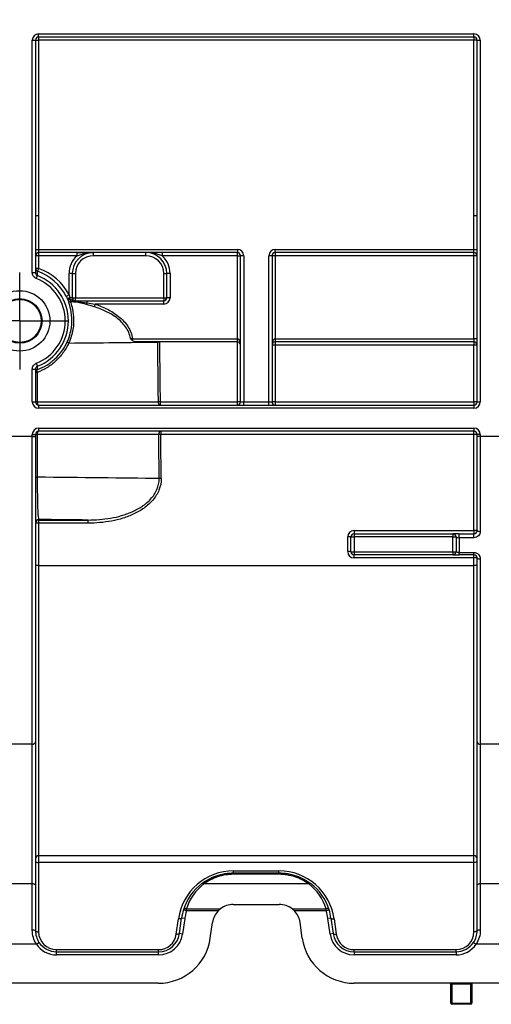
# Paper-space layout 'Лист1' of a CAD drawing. Units: millimetres. Extents: x -624 to 418, y -29 to 452.
# Drawn here: x 114 to 123, y 234 to 253 of the extents above; entities that cross this region are included whole.
import ezdxf

# ---------------------------------------------------------------- set-up
doc = ezdxf.new("R2010")
doc.units = ezdxf.units.MM
doc.layers.add('FORMAT', color=7, linetype='Continuous')
doc.styles.add('SLDTEXTSTYLE1', font='TXT', dxfattribs={"width": 0.7})
doc.dimstyles.new('SLDDIMSTYLE0', dxfattribs={"dimtxt": 3.393075, "dimasz": 5, "dimexe": 0, "dimexo": 0.0625, "dimgap": 0.848269, "dimtad": 2, "dimdec": 4, "dimlfac": 5, "dimrnd": 1e-09, "dimzin": 12, "dimdsep": 46, "dimtxsty": 'SLDTEXTSTYLE1', "dimsah": 1, "dimcen": 0.09, "dimadec": 0, "dimazin": 3, "dimtfac": 1, "dimtdec": 4, "dimtofl": 0, "dimtmove": 0, "dimatfit": 3, "dimfxl": 0, "dimfrac": 2, "dimtolj": 1, "dimtzin": 12, "dimarcsym": 0})

# ---------------------------------------------------------------- blocks, each defined once
blk = doc.blocks.new('_D_14')
at = {"layer": 'FORMAT'}
for p, q in [((50.295, 244.579), (50.295, 265.431)), ((255.095, 242.312), (255.095, 265.431)), ((50.295, 264.431), (255.095, 264.431))]:
    blk.add_line(p, q, dxfattribs=at)
for points in [[(50.295, 264.431), (55.295, 263.991), (55.295, 264.871)], [(255.095, 264.431), (250.095, 264.871), (250.095, 263.991)]]:
    blk.add_solid(points, dxfattribs=at)
at = {"layer": 'FORMAT', "insert": (147.923, 268.805), "char_height": 3.3931, "attachment_point": 1, "style": 'SLDTEXTSTYLE1'}
blk.add_mtext('1024', dxfattribs=at)
blk = doc.blocks.new('SW_CENTERMARKSYMBOL_39')
at = {"layer": 'FORMAT', "color": 0}
for p, q in [((0, 0.5), (0, 0.924)), ((0, 0), (0, 0.5)), ((-0.5, 0), (-0.924, 0)), ((0, 0), (-0.5, 0)), ((0, 0), (0, -0.5)), ((0, 0), (0.5, 0)), ((0.5, 0), (0.924, 0)), ((0, -0.5), (0, -0.924))]:
    blk.add_line(p, q, dxfattribs=at)

psp = doc.layouts.new('Лист1')

# ---------------------------------------------------------------- linework, layer by layer
at = {"color": 7, "linetype": 'Continuous', "lineweight": 25}
for p, q in [((114.035326, 247.881058), (114.035326, 252.303067)), ((114.035326, 252.303067), (114.095326, 252.303067)), ((114.095326, 252.303067), (114.095326, 247.881058)), ((114.095326, 252.303067), (114.155326, 252.303067)), ((114.155326, 252.423067), (122.435326, 252.423067)), ((114.155326, 252.363067), (114.155326, 252.423067)), ((122.435326, 252.363067), (114.155326, 252.363067)), ((114.155326, 252.363067), (114.155326, 252.303067)), ((114.155326, 252.303067), (114.155326, 248.963067)), ((122.435326, 252.303067), (114.155326, 252.303067)), ((122.435326, 252.363067), (122.435326, 252.423067)), ((122.435326, 252.363067), (122.435326, 252.303067)), ((122.435326, 248.963067), (122.435326, 252.303067)), ((122.495326, 252.303067), (122.435326, 252.303067)), ((122.495326, 245.423067), (122.495326, 252.303067)), ((122.495326, 252.303067), (122.555326, 252.303067)), ((122.555326, 252.303067), (122.555326, 245.423067)), ((114.155326, 248.963067), (114.095326, 248.963067)), ((114.155326, 248.963067), (114.155326, 248.323067)), ((122.435326, 248.323067), (122.435326, 248.963067)), ((122.495326, 248.963067), (122.435326, 248.963067)), ((114.095326, 248.323067), (114.155326, 248.323067)), ((114.155326, 248.203067), (114.095326, 248.203067)), ((114.155326, 248.323067), (114.155326, 248.263067)), ((114.155326, 248.323067), (117.935326, 248.323067)), ((117.935326, 248.263067), (114.155326, 248.263067)), ((114.155326, 248.263067), (114.155326, 248.203067)), ((114.885488, 248.203067), (114.155326, 248.203067)), ((114.155326, 248.203067), (114.155326, 247.96273)), ((114.885488, 248.203067), (114.885488, 248.263067)), ((115.195326, 248.263067), (115.195326, 248.203067)), ((116.195326, 248.203067), (115.195326, 248.203067)), ((116.195326, 248.203067), (116.195326, 248.263067)), ((116.505165, 248.263067), (116.505165, 248.203067)), ((117.935326, 248.203067), (116.505165, 248.203067)), ((117.935326, 248.323067), (117.935326, 248.263067)), ((117.935326, 248.203067), (117.935326, 248.263067)), ((117.935326, 248.203067), (117.995326, 248.203067)), ((117.935326, 246.623067), (117.935326, 248.203067)), ((118.055326, 248.203067), (117.995326, 248.203067)), ((117.995326, 245.423067), (117.995326, 248.203067)), ((118.055326, 248.203067), (118.055326, 245.423067)), ((118.595326, 248.203067), (118.535326, 248.203067)), ((118.535326, 245.423067), (118.535326, 248.203067)), ((118.595326, 248.203067), (118.595326, 245.423067)), ((118.655326, 248.203067), (118.595326, 248.203067)), ((118.655326, 248.263067), (118.655326, 248.323067)), ((118.655326, 248.323067), (122.435326, 248.323067)), ((122.435326, 248.263067), (118.655326, 248.263067)), ((118.655326, 248.263067), (118.655326, 248.203067)), ((122.435326, 248.203067), (118.655326, 248.203067)), ((118.655326, 248.203067), (118.655326, 246.623067)), ((122.435326, 248.263067), (122.435326, 248.323067)), ((122.435326, 248.323067), (122.495326, 248.323067)), ((122.435326, 248.203067), (122.435326, 248.263067)), ((122.495326, 248.203067), (122.435326, 248.203067)), ((122.435326, 246.623067), (122.435326, 248.203067)), ((114.035326, 247.881058), (114.095326, 247.881058)), ((114.155326, 247.96273), (114.095326, 247.96273)), ((114.111521, 247.76932), (114.133423, 247.825169)), ((114.155326, 247.96273), (114.135, 247.906288)), ((114.795326, 247.863067), (114.735326, 247.863067)), ((114.735326, 247.458372), (114.735326, 247.863067)), ((114.795326, 247.863067), (114.795326, 247.403867)), ((114.795326, 247.863067), (114.855326, 247.863067)), ((114.855326, 247.863067), (114.855326, 247.403867)), ((116.535326, 247.863067), (116.595326, 247.863067)), ((116.535326, 247.403867), (116.535326, 247.863067)), ((116.655326, 247.863067), (116.595326, 247.863067)), ((116.595326, 247.403867), (116.595326, 247.863067)), ((116.655326, 247.863067), (116.655326, 247.403867)), ((114.735326, 247.458372), (114.682253, 247.430406)), ((114.795326, 247.403867), (114.748735, 247.403867)), ((114.806881, 247.368468), (114.792352, 247.357851)), ((114.795326, 247.403867), (114.855326, 247.403867)), ((114.855326, 247.403867), (116.535326, 247.403867)), ((114.855326, 247.343867), (114.855326, 247.403867)), ((115.078444, 247.343867), (116.535326, 247.343867)), ((115.078444, 247.307179), (115.078444, 247.343867)), ((115.227766, 247.283867), (115.210859, 247.232615)), ((116.535326, 247.283867), (115.227766, 247.283867)), ((116.535326, 247.403867), (116.535326, 247.343867)), ((116.535326, 247.403867), (116.595326, 247.403867)), ((116.535326, 247.283867), (116.535326, 247.343867)), ((116.655326, 247.403867), (116.595326, 247.403867)), ((115.940001, 246.586757), (115.940001, 246.623067)), ((115.940001, 246.623067), (117.935326, 246.623067)), ((117.935326, 246.563067), (116.00433, 246.563067)), ((117.935326, 246.563067), (117.935326, 246.623067)), ((117.935326, 245.423591), (117.935326, 246.563067)), ((118.655326, 246.623067), (118.655326, 246.563067)), ((118.655326, 246.623067), (122.435326, 246.623067)), ((122.435326, 246.563067), (118.655326, 246.563067)), ((118.655326, 246.563067), (118.655326, 246.503591)), ((118.655326, 246.503591), (118.655326, 245.423591)), ((122.435326, 246.503591), (118.655326, 246.503591)), ((122.435326, 246.623067), (122.435326, 246.563067)), ((122.495326, 246.623067), (122.435326, 246.623067)), ((122.435326, 246.563067), (122.435326, 246.503591)), ((122.435326, 245.423591), (122.435326, 246.503591)), ((114.111521, 246.156814), (114.133423, 246.100965)), ((114.035326, 245.423067), (114.035326, 246.045076)), ((114.035326, 246.045076), (114.095326, 246.045076)), ((114.095326, 246.045076), (114.095326, 245.423067)), ((114.128747, 245.983738), (114.095326, 245.983738)), ((114.128747, 245.983738), (114.128747, 245.423067)), ((114.035326, 245.423067), (114.095326, 245.423067)), ((114.128747, 245.423067), (114.095326, 245.423067)), ((114.128747, 245.423067), (116.433249, 245.423067)), ((114.155326, 245.363067), (114.155326, 245.303067)), ((114.155326, 245.363067), (122.435326, 245.363067)), ((116.47176, 245.423591), (117.935326, 245.423591)), ((116.47176, 245.363067), (116.47176, 245.423591)), ((117.935326, 245.363067), (117.935326, 245.423591)), ((117.995326, 245.423067), (118.055326, 245.423067)), ((118.055326, 245.363067), (118.055326, 245.423067)), ((118.055326, 245.423067), (118.535326, 245.423067)), ((118.535326, 245.363067), (118.535326, 245.423067)), ((118.535326, 245.423067), (118.595326, 245.423067)), ((118.655326, 245.423591), (118.655326, 245.363067)), ((118.655326, 245.423591), (122.435326, 245.423591)), ((122.435326, 245.423591), (122.435326, 245.363067)), ((122.435326, 245.363067), (122.435326, 245.303067)), ((122.495326, 245.423067), (122.555326, 245.423067)), ((122.435326, 245.303067), (114.155326, 245.303067)), ((114.035326, 244.763067), (114.035326, 244.803067)), ((114.035326, 244.803067), (114.095326, 244.803067)), ((114.095326, 244.803067), (114.095326, 244.763067)), ((114.095326, 244.803067), (114.128747, 244.803067)), ((114.128747, 244.803067), (114.128747, 243.989088)), ((116.439676, 244.803067), (114.128747, 244.803067)), ((114.155326, 244.923067), (122.435326, 244.923067)), ((114.155326, 244.923067), (114.155326, 244.863067)), ((122.435326, 244.863067), (114.155326, 244.863067)), ((116.47822, 244.863067), (116.47822, 244.803591)), ((122.435326, 244.803591), (116.47822, 244.803591)), ((122.435326, 244.923067), (122.435326, 244.863067)), ((122.435326, 244.803591), (122.435326, 244.863067)), ((122.435326, 242.973849), (122.435326, 244.803591)), ((122.495326, 244.763067), (122.495326, 244.803067)), ((122.555326, 244.803067), (122.495326, 244.803067)), ((122.555326, 244.803067), (122.555326, 244.763067)), ((114.035326, 244.763067), (113.495326, 244.763067)), ((114.035326, 238.913003), (114.035326, 244.763067)), ((114.035326, 244.763067), (114.095326, 244.763067)), ((114.095326, 244.763067), (114.095326, 238.95426)), ((122.555326, 244.763067), (122.495326, 244.763067)), ((122.495326, 242.973326), (122.495326, 244.763067)), ((123.035326, 244.763067), (122.555326, 244.763067)), ((122.555326, 244.763067), (122.555326, 242.960614)), ((114.095326, 243.989088), (114.128747, 243.989088)), ((114.155326, 243.185757), (114.155326, 243.175683)), ((114.155326, 243.175683), (115.096827, 243.175683)), ((114.155326, 243.175683), (114.155326, 243.116216)), ((114.155326, 243.116216), (114.155326, 242.313326)), ((115.096827, 243.116216), (114.155326, 243.116216)), ((115.096827, 243.116216), (115.096827, 243.175683)), ((120.155326, 242.973849), (122.435326, 242.973849)), ((120.155326, 242.973849), (120.155326, 242.913326)), ((122.435326, 242.973849), (122.435326, 242.913326)), ((120.035326, 242.573849), (120.035326, 242.853849)), ((120.095326, 242.573326), (120.095326, 242.853326)), ((120.095326, 242.853326), (120.155326, 242.853326)), ((120.155326, 242.913326), (120.155326, 242.853326)), ((120.155326, 242.913326), (122.035326, 242.913326)), ((120.155326, 242.853326), (120.155326, 242.573326)), ((122.035326, 242.853326), (120.155326, 242.853326)), ((122.035326, 242.913326), (122.035326, 242.853326)), ((122.035326, 242.573326), (122.035326, 242.853326)), ((122.035326, 242.853326), (122.095326, 242.853326)), ((122.095326, 242.853326), (122.095326, 242.573326)), ((122.155326, 242.839762), (122.155326, 242.913326)), ((122.155326, 242.913326), (122.435326, 242.913326)), ((122.155326, 242.839762), (122.155326, 242.557773)), ((122.435326, 242.839762), (122.155326, 242.839762)), ((122.435326, 242.839762), (122.435326, 242.913326)), ((120.095326, 242.573326), (120.155326, 242.573326)), ((120.155326, 242.573326), (122.035326, 242.573326)), ((120.155326, 242.573326), (120.155326, 242.513326)), ((122.035326, 242.573326), (122.035326, 242.513326)), ((122.035326, 242.573326), (122.095326, 242.573326)), ((122.155326, 242.557773), (122.435326, 242.557773)), ((122.155326, 242.513326), (122.155326, 242.557773)), ((122.435326, 242.513326), (122.435326, 242.557773)), ((122.035326, 242.513326), (120.155326, 242.513326)), ((120.155326, 242.453849), (120.155326, 242.513326)), ((122.435326, 242.453849), (120.155326, 242.453849)), ((122.435326, 242.513326), (122.155326, 242.513326)), ((122.435326, 242.453849), (122.435326, 242.513326)), ((122.435326, 242.313326), (122.435326, 242.453849)), ((122.495326, 238.95426), (122.495326, 242.453326)), ((122.555326, 242.436921), (122.555326, 238.913003)), ((114.155326, 242.313326), (122.435326, 242.313326)), ((114.155326, 242.313326), (114.155326, 236.793992)), ((122.435326, 236.793992), (122.435326, 242.313326)), ((114.035326, 238.913003), (113.495326, 238.913003)), ((114.035326, 236.258932), (114.035326, 238.913003)), ((114.095326, 238.95426), (114.095326, 236.220567)), ((122.495326, 236.220567), (122.495326, 238.95426)), ((123.035326, 238.913003), (122.555326, 238.913003)), ((122.555326, 238.913003), (122.555326, 236.258932)), ((114.155326, 236.793992), (122.435326, 236.793992)), ((114.155326, 236.793992), (114.155326, 236.662086)), ((122.435326, 236.662086), (122.435326, 236.793992)), ((114.155326, 236.662086), (114.155326, 235.342546)), ((122.435326, 236.662086), (114.155326, 236.662086)), ((122.435326, 235.342546), (122.435326, 236.662086)), ((117.864613, 236.502546), (118.72604, 236.502546)), ((117.864613, 236.463067), (117.864613, 236.502546)), ((117.864613, 236.463067), (117.864613, 236.436117)), ((117.864613, 236.463067), (118.72604, 236.463067)), ((118.72604, 236.436117), (117.864613, 236.436117)), ((118.72604, 236.463067), (118.72604, 236.502546)), ((118.72604, 236.463067), (118.72604, 236.436117)), ((113.495326, 236.258932), (114.035326, 236.258932)), ((114.035326, 235.371863), (114.035326, 236.258932)), ((114.095326, 236.220567), (114.095326, 235.363067)), ((119.291953, 236.252196), (117.2987, 236.252196)), ((122.495326, 235.363067), (122.495326, 236.220567)), ((122.555326, 236.258932), (122.555326, 235.371863)), ((122.555326, 236.258932), (123.035326, 236.258932)), ((117.858717, 235.863067), (118.731936, 235.863067)), ((116.966712, 235.741229), (116.909399, 235.758984)), ((116.966712, 235.779796), (117.614416, 235.779796)), ((116.966712, 235.741229), (116.966712, 235.779796)), ((117.571269, 235.741229), (116.966712, 235.741229)), ((118.976237, 235.779796), (119.623941, 235.779796)), ((119.623941, 235.741229), (119.019384, 235.741229)), ((119.623941, 235.741229), (119.623941, 235.779796)), ((119.681253, 235.758984), (119.623941, 235.741229)), ((116.773492, 235.295227), (116.814929, 235.590069)), ((116.832908, 235.307398), (116.874345, 235.60224)), ((116.933761, 235.59389), (116.874345, 235.60224)), ((116.933761, 235.59389), (116.892324, 235.299048)), ((117.421172, 235.223894), (117.462609, 235.518736)), ((119.169481, 235.223894), (119.128043, 235.518736)), ((119.716308, 235.60224), (119.656892, 235.59389)), ((119.698329, 235.299048), (119.656892, 235.59389)), ((119.716308, 235.60224), (119.757745, 235.307398)), ((119.775724, 235.590069), (119.817161, 235.295227)), ((116.892324, 235.299048), (116.832908, 235.307398)), ((119.757745, 235.307398), (119.698329, 235.299048)), ((114.112535, 235.107978), (113.495326, 235.107978)), ((114.112535, 235.107978), (114.162464, 235.14125)), ((122.428189, 235.14125), (122.478118, 235.107978)), ((123.112535, 235.107978), (122.478118, 235.107978)), ((114.495326, 234.963067), (114.495326, 235.002546)), ((114.495326, 235.002546), (116.4368, 235.002546)), ((114.495326, 234.903067), (114.495326, 234.963067)), ((114.495326, 234.963067), (116.4368, 234.963067)), ((116.4368, 234.903067), (114.495326, 234.903067)), ((116.4368, 234.963067), (116.4368, 235.002546)), ((116.4368, 234.903067), (116.4368, 234.963067)), ((120.153852, 234.963067), (120.153852, 235.002546)), ((120.153852, 235.002546), (122.095326, 235.002546)), ((120.153852, 234.963067), (120.153852, 234.903067)), ((120.153852, 234.963067), (122.095326, 234.963067)), ((122.095326, 234.903067), (120.153852, 234.903067)), ((122.095326, 234.963067), (122.095326, 235.002546)), ((122.095326, 234.963067), (122.095326, 234.903067)), ((116.430904, 234.363067), (113.495326, 234.363067)), ((125.430904, 234.363067), (120.159749, 234.363067)), ((121.995326, 234.343067), (122.015326, 234.343067)), ((121.995326, 233.983067), (121.995326, 234.343067)), ((122.015326, 234.343067), (122.015326, 234.363067)), ((122.375326, 234.343067), (122.015326, 234.343067)), ((122.015326, 234.343067), (122.015326, 233.983067)), ((122.375326, 234.363067), (122.375326, 234.343067)), ((122.375326, 234.343067), (122.395326, 234.343067)), ((122.375326, 233.983067), (122.375326, 234.343067)), ((122.395326, 234.343067), (122.395326, 233.983067)), ((121.995326, 233.983067), (122.015326, 233.983067)), ((122.015326, 233.983067), (122.375326, 233.983067)), ((122.015326, 233.963067), (122.015326, 233.983067)), ((122.375326, 233.963067), (122.015326, 233.963067)), ((122.375326, 233.983067), (122.375326, 233.963067)), ((122.375326, 233.983067), (122.395326, 233.983067))]:
    psp.add_line(p, q, dxfattribs=at)
at = {"color": 7, "linetype": 'Continuous', "lineweight": 25, "flags": 128}
for points in [[(114.128747, 245.983738), (114.126286, 245.993695), (114.124714, 246.003346), (114.124078, 246.012397), (114.1244, 246.020571), (114.125668, 246.027618), (114.127844, 246.033321), (114.130862, 246.037506), (114.134628, 246.040045)], [(114.128747, 245.423067), (114.129258, 245.411362), (114.13077, 245.400106), (114.133227, 245.389733), (114.136532, 245.380641), (114.14056, 245.373179), (114.145155, 245.367634), (114.150141, 245.36422), (114.155326, 245.363067)], [(116.47176, 245.363067), (116.464247, 245.36422), (116.457023, 245.367634), (116.450365, 245.373179), (116.444529, 245.380641), (116.43974, 245.389733), (116.436181, 245.400106), (116.433989, 245.411362), (116.433249, 245.423067)], [(114.155326, 244.863067), (114.150141, 244.861914), (114.145155, 244.8585), (114.14056, 244.852955), (114.136532, 244.845494), (114.133227, 244.836401), (114.13077, 244.826028), (114.129258, 244.814773), (114.128747, 244.803067)], [(116.47822, 244.863067), (116.4707, 244.861914), (116.46347, 244.8585), (116.456806, 244.852955), (116.450965, 244.845494), (116.446171, 244.836401), (116.44261, 244.826028), (116.440416, 244.814773), (116.439676, 244.803067)], [(114.095326, 236.682608), (114.096479, 236.678604), (114.099894, 236.674755), (114.105438, 236.671207), (114.1129, 236.668097), (114.121992, 236.665545), (114.132365, 236.663649), (114.143621, 236.662481), (114.155326, 236.662086)], [(122.495326, 236.682608), (122.494173, 236.678604), (122.490759, 236.674755), (122.485215, 236.671207), (122.477753, 236.668097), (122.468661, 236.665545), (122.458287, 236.663649), (122.447032, 236.662481), (122.435326, 236.662086)], [(114.035326, 236.258932), (114.047032, 236.258195), (114.058287, 236.256012), (114.068661, 236.252467), (114.077753, 236.247696), (114.085215, 236.241882), (114.090759, 236.235249), (114.094173, 236.228052), (114.095326, 236.220567)], [(122.495326, 236.220567), (122.496479, 236.228052), (122.499894, 236.235249), (122.505438, 236.241882), (122.5129, 236.247696), (122.521992, 236.252467), (122.532365, 236.256012), (122.543621, 236.258195), (122.555326, 236.258932)], [(116.874345, 235.60224), (116.872735, 235.598578), (116.869037, 235.595351), (116.863382, 235.592674), (116.855977, 235.590645), (116.847088, 235.589336), (116.837036, 235.588796), (116.826186, 235.589043), (116.814929, 235.590069)], [(119.716308, 235.60224), (119.717917, 235.598578), (119.721616, 235.595351), (119.72727, 235.592674), (119.734676, 235.590645), (119.743565, 235.589336), (119.753616, 235.588796), (119.764467, 235.589043), (119.775724, 235.590069)], [(114.095326, 235.363067), (114.096479, 235.359064), (114.099894, 235.355214), (114.105438, 235.351666), (114.1129, 235.348556), (114.121992, 235.346004), (114.132365, 235.344108), (114.143621, 235.34294), (114.155326, 235.342546)], [(116.832908, 235.307398), (116.831298, 235.303736), (116.827599, 235.300508), (116.821945, 235.297832), (116.814539, 235.295802), (116.80565, 235.294494), (116.795599, 235.293953), (116.784749, 235.294201), (116.773492, 235.295227)], [(119.757745, 235.307398), (119.759355, 235.303736), (119.763053, 235.300508), (119.768708, 235.297832), (119.776113, 235.295802), (119.785002, 235.294494), (119.795054, 235.293953), (119.805904, 235.294201), (119.817161, 235.295227)], [(122.495326, 235.363067), (122.494173, 235.359064), (122.490759, 235.355214), (122.485215, 235.351666), (122.477753, 235.348556), (122.468661, 235.346004), (122.458287, 235.344108), (122.447032, 235.34294), (122.435326, 235.342546)]]:
    psp.add_lwpolyline(points, dxfattribs=at)
at = {"color": 7, "linetype": 'Continuous', "lineweight": 25}
for radius in [0.575, 0.424343, 0.409074]:
    psp.add_circle((113.795326, 246.963067), radius, dxfattribs=at)
for centre, radius, start, end in [((114.155326, 252.303067), 0.12, 90, 180), ((114.155326, 252.303067), 0.06, 90, 180), ((122.435326, 252.303067), 0.12, 0, 90), ((122.435326, 252.303067), 0.06, 0, 90), ((114.155326, 248.203067), 0.06, 90, 180), ((115.195326, 247.863067), 0.46, 132.3426055, 180), ((115.195326, 247.863067), 0.4, 90, 180), ((115.195326, 247.863067), 0.34, 90, 180), ((116.195326, 247.863067), 0.4, 0, 90), ((116.195326, 247.863067), 0.34, 0, 90), ((116.195326, 247.863067), 0.46, 0, 47.6573945), ((117.935326, 248.203067), 0.12, 0, 90), ((117.935326, 248.203067), 0.06, 0, 90), ((118.655326, 248.203067), 0.12, 90, 180), ((118.655326, 248.203067), 0.06, 90, 180), ((122.435326, 248.203067), 0.06, 360, 90), ((114.155317, 247.962733), 0.05999, 180.0027775, 250.2046147), ((84.390371, 248.443889), 29.749487, 358.8082957, 358.9645552), ((113.795326, 246.963067), 0.926029, 291.4139953, 68.5860047), ((113.795326, 246.963067), 1.002519, 27.7856366, 70.1949736), ((113.795326, 246.963067), 1.06251, 27.7856366, 70.1949736), ((113.795326, 246.963067), 0.866038, 291.4139953, 68.5860047), ((114.792195, 247.285452), 0.126138, 110.153896, 132.1431393), ((114.832943, 247.177091), 0.216325, 111.0763741, 122.6242615), ((114.769933, 247.382953), 0.058608, 203.8176885, 264.8428917), ((114.842492, 247.366218), 0.088264, 171.7098598, 208.1460283), ((114.855326, 247.403867), 0.06, 180, 216.1557186), ((114.839163, 247.331768), 0.02019, 356.4538092, 36.8162812), ((114.802753, 247.34351), 0.058034, 335.2625722, 347.0649171), ((114.919239, 247.355846), 0.166478, 331.303996, 343.0022882), ((116.535326, 247.403867), 0.12, 270, 0), ((116.535326, 247.403867), 0.06, 270, 0), ((114.739623, 246.581301), 0.041243, 201.3687062, 251.4344557), ((116.515479, 241.066687), 5.495428, 90.5797191, 90.9806384), ((117.935326, 246.503067), 0.06, 0, 90), ((118.655326, 246.503067), 0.06, 90, 180), ((118.640327, 244.784303), 1.719353, 89.5001713, 91.4997906), ((122.435326, 246.503067), 0.06, 0, 90), ((122.450325, 244.784303), 1.719353, 88.5002094, 90.4998287), ((114.155317, 245.983735), 0.05999, 110.1736064, 179.9972462), ((85.387454, 245.502116), 28.752207, 1.0720177, 1.1934391), ((114.155326, 245.423067), 0.12, 180, 270), ((114.155326, 245.423067), 0.06, 180, 270), ((116.527146, 239.933325), 5.490545, 90.5779815, 90.9798962), ((117.950325, 243.704303), 1.719353, 88.5002094, 90.4998287), ((117.935326, 245.423067), 0.06, 270, 0), ((118.640327, 243.704303), 1.719353, 89.5001713, 91.4997906), ((118.655326, 245.423067), 0.06, 180, 270), ((122.450325, 243.704303), 1.719353, 88.5002094, 90.4998287), ((122.435326, 245.423067), 0.12, 270, 0), ((122.435326, 245.423067), 0.06, 270, 0), ((114.155326, 244.803067), 0.12, 90, 180), ((114.155326, 244.803067), 0.06, 90, 180), ((116.533489, 239.315984), 5.487885, 90.5770381, 90.9794949), ((122.435326, 244.803067), 0.12, 0, 90), ((122.435326, 244.803067), 0.06, 0, 90), ((122.450325, 243.084303), 1.719353, 88.5002094, 90.4998287), ((116.542053, 238.48097), 5.484289, 90.5757655, 90.9789556), ((114.155322, 243.125762), 0.059995, 89.9956368, 179.9956361), ((114.155322, 243.115688), 0.059995, 89.9956368, 179.9956361), ((114.140327, 241.396928), 1.719353, 89.5001713, 91.4997906), ((120.155326, 242.853849), 0.12, 90, 180), ((122.450325, 241.254562), 1.719353, 88.5002094, 90.4998287), ((122.541, 243.040949), 0.081603, 235.964719, 280.1116541), ((120.050325, 241.134562), 1.719353, 88.5002094, 90.4998287), ((120.155326, 242.853326), 0.06, 90, 180), ((122.035326, 242.853326), 0.06, 0, 90), ((120.050325, 240.854562), 1.719353, 88.5002094, 90.4998287), ((120.155326, 242.573849), 0.12, 180, 270), ((120.155326, 242.573326), 0.06, 180, 270), ((122.035326, 242.573326), 0.06, 270, 0), ((122.450325, 240.734562), 1.719353, 88.5002094, 90.4998287), ((122.541448, 242.504086), 0.068584, 227.7414742, 281.6749593), ((114.140327, 240.594038), 1.719353, 89.5001713, 91.4997906), ((122.450325, 240.594038), 1.719353, 88.5002094, 90.4998287), ((114.043234, 238.96576), 0.053347, 261.475411, 347.5506455), ((122.547419, 238.96576), 0.053347, 192.4493545, 278.524589), ((114.154645, 236.734673), 0.059323, 89.3420999, 179.3266325), ((122.436008, 236.734673), 0.059323, 0.6733675, 90.6579001), ((117.864613, 235.442546), 1.06, 90, 172), ((118.72604, 235.442546), 1.06, 8, 90), ((117.864613, 235.463067), 1, 127.0157966, 162.7874795), ((117.864613, 235.501634), 0.94, 127.0157966, 162.7874795), ((117.273849, 236.230608), 0.032919, 40.9804938, 110.0221711), ((119.316804, 236.230608), 0.032919, 69.9778289, 139.0195062), ((118.72604, 235.501634), 0.94, 17.2125205, 52.9842034), ((118.72604, 235.463067), 1, 17.2125205, 52.9842034), ((117.858717, 235.463067), 0.4, 90, 127.6438354), ((118.731936, 235.463067), 0.4, 52.3561646, 90), ((117.864613, 235.463067), 1, 162.7874795, 172), ((116.950632, 235.734757), 0.047823, 70.3519467, 149.5634398), ((117.864613, 235.463067), 0.94, 162.7874795, 172), ((117.858717, 235.463067), 0.4, 135.9405434, 172), ((118.731936, 235.463067), 0.4, 8, 44.0594566), ((119.640021, 235.734757), 0.047823, 30.4365602, 109.6480533), ((118.72604, 235.463067), 0.94, 8, 17.2125205), ((118.72604, 235.463067), 1, 8, 17.2125205), ((114.050004, 235.262949), 0.109899, 65.6442248, 97.6751171), ((114.495326, 235.342546), 0.34, 180, 270), ((116.4368, 235.363067), 0.4, 270, 352), ((116.4368, 235.363067), 0.46, 270, 352), ((116.4368, 235.342546), 0.34, 270, 352), ((120.153852, 235.363067), 0.46, 188, 270), ((120.153852, 235.363067), 0.4, 188, 270), ((120.153852, 235.342546), 0.34, 188, 270), ((122.095326, 235.342546), 0.34, 270, 0), ((122.540649, 235.262949), 0.109899, 82.3248829, 114.3557752), ((114.495326, 235.363067), 0.46, 213.6791991, 270), ((114.495326, 235.363067), 0.4, 213.6791991, 270), ((116.430904, 235.363067), 1, 270, 352), ((120.159749, 235.363067), 1, 188, 270), ((122.095326, 235.363067), 0.4, 270, 326.3208009), ((122.095326, 235.363067), 0.46, 270, 326.3208009), ((121.975326, 234.343067), 0.02, 0, 90), ((122.415326, 234.343067), 0.02, 90, 180), ((122.015326, 233.983067), 0.02, 180, 270), ((122.375326, 233.983067), 0.02, 270, 0)]:
    psp.add_arc(centre, radius, start, end, dxfattribs=at)
for centre, major_axis, ratio, start_param, end_param in [((108.995326, 246.705871), (11.588235, 0), 0.016250045, 5.229726182, 5.407969277), ((108.995326, -778.106452), (0, 1334.755559), 0.008681916, 5.58627534, 5.587605011), ((108.995326, -778.105929), (0, 1334.755559), 0.008726868, 5.58627534, 5.587605011), ((117.935326, 246.503067), (0, 0.12), 0.5, 4.71238898, 6.283185307), ((118.655326, 246.503067), (0, 0.12), 0.5, 0, 1.570796327), ((108.995326, -778.106452), (0, 1334.755559), 0.008681916, 5.584574506, 5.585551958), ((108.995326, -778.105929), (0, 1334.755559), 0.008726868, 5.584574506, 5.585551958), ((108.995326, 243.820263), (11.588235, 0), 0.016250045, 0.872185526, 1.111870253), ((108.995326, 243.020385), (10.788235, 0), 0.017455065, 0.9696722, 1.072079788)]:
    psp.add_ellipse(centre, major_axis=major_axis, ratio=ratio, start_param=start_param, end_param=end_param, dxfattribs=at)
for points, knots in [([(114.885488, 248.203067), (114.911305, 248.211379), (114.936902, 248.219455), (114.988316, 248.234162), (115.013984, 248.24074), (115.091052, 248.256969), (115.142972, 248.263067), (115.195326, 248.263067)], [0, 0, 0, 0, 0.25, 0.25, 0.5, 0.5, 1, 1, 1, 1]), ([(114.885488, 248.263067), (114.942273, 248.263067), (114.996918, 248.263067), (115.099062, 248.263067), (115.14717, 248.263067), (115.195326, 248.263067)], [0, 0, 0, 0, 0.5, 0.5, 1, 1, 1, 1]), ([(116.505165, 248.203067), (116.479348, 248.211379), (116.453751, 248.219455), (116.402336, 248.234162), (116.376669, 248.24074), (116.299601, 248.256969), (116.247681, 248.263067), (116.195326, 248.263067)], [0, 0, 0, 0, 0.25, 0.25, 0.5, 0.5, 1, 1, 1, 1]), ([(116.505165, 248.263067), (116.44838, 248.263067), (116.393735, 248.263067), (116.291591, 248.263067), (116.243483, 248.263067), (116.195326, 248.263067)], [0, 0, 0, 0, 0.5, 0.5, 1, 1, 1, 1]), ([(114.111521, 247.76932), (114.089038, 247.778137), (114.069574, 247.793762), (114.042674, 247.833291), (114.035326, 247.856908), (114.035326, 247.881058)], [0, 0, 0, 0, 0.5, 0.5, 1, 1, 1, 1]), ([(114.095326, 247.881058), (114.095326, 247.868981), (114.098999, 247.85717), (114.112447, 247.837398), (114.122179, 247.829581), (114.133423, 247.825169)], [0, 0, 0, 0, 0.5, 0.5, 1, 1, 1, 1]), ([(114.701215, 246.566274), (114.740674, 246.655323), (114.765199, 246.745447), (114.790062, 246.922405), (114.789709, 247.004308), (114.775139, 247.150642), (114.761437, 247.21122), (114.734897, 247.306893), (114.72293, 247.339586), (114.716316, 247.359285)], [0, 0, 0, 0, 0.25, 0.25, 0.5, 0.5, 0.75, 0.75, 1, 1, 1, 1]), ([(114.764665, 247.324582), (114.768696, 247.304729), (114.778786, 247.271369), (114.801733, 247.174328), (114.813742, 247.112996), (114.824184, 246.967205), (114.82225, 246.886415), (114.793168, 246.714168), (114.766869, 246.627398), (114.726492, 246.542204)], [0, 0, 0, 0, 0.25, 0.25, 0.5, 0.5, 0.75, 0.75, 1, 1, 1, 1]), ([(114.811068, 247.323951), (114.809007, 247.325038), (114.807022, 247.32664), (114.80328, 247.33075), (114.801522, 247.33326), (114.798305, 247.339068), (114.796847, 247.342367), (114.794381, 247.349408), (114.793352, 247.35311), (114.792488, 247.357189), (114.792461, 247.357321), (114.792406, 247.357586), (114.792379, 247.357718), (114.792352, 247.357851)], [0, 0, 0, 0, 0.25, 0.25, 0.5, 0.5, 0.75, 0.75, 0.984375, 0.984375, 0.9921875, 0.9921875, 1, 1, 1, 1]), ([(114.792352, 247.357851), (114.793561, 247.356191), (114.796168, 247.352612), (114.802373, 247.346572), (114.807371, 247.342577), (114.810625, 247.339976)], [0, 0, 0, 0, 0.231917277, 0.499877212, 1, 1, 1, 1]), ([(114.806881, 247.368468), (114.812787, 247.360385), (114.819864, 247.354651), (114.831771, 247.348503), (114.836075, 247.346834), (114.845459, 247.344486), (114.850474, 247.343867), (114.855326, 247.343867)], [0, 0, 0, 0, 0.5, 0.5, 0.75, 0.75, 1, 1, 1, 1]), ([(114.810625, 247.339976), (114.810571, 247.337785), (114.81047, 247.333594), (114.810558, 247.329042), (114.810748, 247.325807), (114.810965, 247.324548), (114.811068, 247.323951)], [0, 0, 0, 0, 0.286944597, 0.548801341, 0.786236619, 1, 1, 1, 1]), ([(115.227766, 247.283867), (115.30893, 247.257093), (115.387599, 247.225199), (115.50075, 247.1674), (115.537652, 247.146461), (115.609487, 247.100545), (115.644506, 247.075472), (115.710534, 247.021564), (115.741736, 246.992635), (115.7997, 246.929937), (115.826501, 246.896004), (115.872747, 246.824612), (115.892456, 246.78693), (115.923512, 246.706698), (115.934351, 246.665281), (115.940001, 246.623067)], [0, 0, 0, 0, 0.25, 0.25, 0.375, 0.375, 0.5, 0.5, 0.625, 0.625, 0.75, 0.75, 0.875, 0.875, 1, 1, 1, 1]), ([(115.902817, 246.62861), (115.896388, 246.668245), (115.884732, 246.70724), (115.85271, 246.781582), (115.832735, 246.81634), (115.786412, 246.88198), (115.759844, 246.912999), (115.703022, 246.969989), (115.672623, 246.996215), (115.608613, 247.044995), (115.574858, 247.067606), (115.505926, 247.108944), (115.470612, 247.127787), (115.362574, 247.179794), (115.287775, 247.208485), (115.210859, 247.232615)], [0, 0, 0, 0, 0.125, 0.125, 0.25, 0.25, 0.375, 0.375, 0.5, 0.5, 0.625, 0.625, 0.75, 0.75, 1, 1, 1, 1]), ([(114.726492, 246.542204), (114.69668, 246.474534), (114.660065, 246.41112), (114.577156, 246.295963), (114.53061, 246.243593), (114.453351, 246.172469), (114.426296, 246.150001), (114.370916, 246.1085), (114.342449, 246.089325), (114.254774, 246.036333), (114.193319, 246.007001), (114.128747, 245.983738)], [0, 0, 0, 0, 0.25, 0.25, 0.5, 0.5, 0.625, 0.625, 0.75, 0.75, 1, 1, 1, 1]), ([(114.134628, 246.040045), (114.19552, 246.061835), (114.253546, 246.089313), (114.336425, 246.139008), (114.363352, 246.156998), (114.41577, 246.195956), (114.441395, 246.217058), (114.514665, 246.283946), (114.5589, 246.33328), (114.63782, 246.442026), (114.672755, 246.502047), (114.701215, 246.566274)], [0, 0, 0, 0, 0.25, 0.25, 0.375, 0.375, 0.5, 0.5, 0.75, 0.75, 1, 1, 1, 1]), ([(116.00433, 246.563067), (115.992976, 246.563067), (115.981845, 246.56484), (115.960042, 246.572362), (115.949335, 246.578132), (115.940001, 246.586757)], [0, 0, 0, 0, 0.5, 0.5, 1, 1, 1, 1]), ([(114.035326, 246.045076), (114.035326, 246.069226), (114.042762, 246.093051), (114.069736, 246.132531), (114.089038, 246.147997), (114.111521, 246.156814)], [0, 0, 0, 0, 0.5, 0.5, 1, 1, 1, 1]), ([(114.133423, 246.100965), (114.122179, 246.096554), (114.112528, 246.088816), (114.099043, 246.069068), (114.095326, 246.057153), (114.095326, 246.045076)], [0, 0, 0, 0, 0.5, 0.5, 1, 1, 1, 1]), ([(114.128747, 243.989088), (114.128774, 243.932626), (114.128988, 243.876336), (114.129749, 243.768402), (114.130296, 243.716214), (114.131731, 243.615388), (114.132591, 243.56868), (114.134566, 243.482435), (114.13569, 243.442557), (114.139411, 243.334791), (114.142238, 243.281157), (114.148538, 243.206687), (114.151847, 243.187718), (114.155326, 243.185757)], [0, 0, 0, 0, 0.125, 0.125, 0.25, 0.25, 0.375, 0.375, 0.5, 0.5, 0.75, 0.75, 1, 1, 1, 1]), ([(116.486942, 243.964982), (116.487731, 243.889061), (116.472992, 243.815504), (116.430555, 243.710313), (116.413386, 243.677007), (116.373862, 243.613407), (116.35133, 243.582924), (116.277955, 243.497029), (116.222145, 243.447563), (116.130883, 243.381902), (116.099052, 243.361413), (116.03431, 243.323748), (116.001274, 243.306468), (115.900445, 243.258647), (115.830947, 243.232091), (115.688243, 243.187635), (115.615026, 243.169816), (115.395204, 243.128453), (115.246768, 243.116216), (115.096827, 243.116216)], [0, 0, 0, 0, 0.125, 0.125, 0.1875, 0.1875, 0.25, 0.25, 0.375, 0.375, 0.4375, 0.4375, 0.5, 0.5, 0.625, 0.625, 0.75, 0.75, 1, 1, 1, 1]), ([(115.096827, 243.175683), (115.240476, 243.1756), (115.382853, 243.18645), (115.594002, 243.223495), (115.664343, 243.239464), (115.801973, 243.279517), (115.869168, 243.303507), (115.999538, 243.361324), (116.063246, 243.395442), (116.182623, 243.475721), (116.237716, 243.521285), (116.310704, 243.601025), (116.333352, 243.629573), (116.373182, 243.689328), (116.390574, 243.720732), (116.433768, 243.820376), (116.449205, 243.891635), (116.448353, 243.964458)], [0, 0, 0, 0, 0.25, 0.25, 0.375, 0.375, 0.5, 0.5, 0.625, 0.625, 0.75, 0.75, 0.8125, 0.8125, 0.875, 0.875, 1, 1, 1, 1]), ([(122.435326, 242.913326), (122.451958, 242.913326), (122.467879, 242.920574), (122.489423, 242.94306), (122.495326, 242.958105), (122.495326, 242.973326)], [0, 0, 0, 0, 0.5, 0.5, 1, 1, 1, 1]), ([(122.555326, 242.960614), (122.555326, 242.929163), (122.542731, 242.898201), (122.498861, 242.853369), (122.467536, 242.839762), (122.435326, 242.839762)], [0, 0, 0, 0, 0.5, 0.5, 1, 1, 1, 1]), ([(122.155326, 242.913326), (122.123197, 242.913326), (122.091905, 242.913326), (122.047897, 242.913326), (122.035326, 242.913326), (122.035326, 242.913326)], [0, 0, 0, 0, 0.5, 0.5, 1, 1, 1, 1]), ([(122.095326, 242.853326), (122.095326, 242.849953), (122.101102, 242.846582), (122.122681, 242.841436), (122.138638, 242.839762), (122.155326, 242.839762)], [0, 0, 0, 0, 0.5, 0.5, 1, 1, 1, 1]), ([(122.155326, 242.557773), (122.138375, 242.557773), (122.122295, 242.559763), (122.100978, 242.565664), (122.095326, 242.569509), (122.095326, 242.573326)], [0, 0, 0, 0, 0.5, 0.5, 1, 1, 1, 1]), ([(122.435326, 242.557773), (122.467772, 242.557773), (122.499238, 242.543976), (122.543088, 242.498771), (122.555326, 242.468089), (122.555326, 242.436921)], [0, 0, 0, 0, 0.5, 0.5, 1, 1, 1, 1]), ([(122.035326, 242.513326), (122.035326, 242.513326), (122.047864, 242.513326), (122.091705, 242.513326), (122.123072, 242.513326), (122.155326, 242.513326)], [0, 0, 0, 0, 0.5, 0.5, 1, 1, 1, 1]), ([(122.495326, 242.453326), (122.495326, 242.468083), (122.489881, 242.482808), (122.468505, 242.505715), (122.45237, 242.513326), (122.435326, 242.513326)], [0, 0, 0, 0, 0.5, 0.5, 1, 1, 1, 1]), ([(117.262578, 236.261537), (117.302964, 236.291987), (117.346922, 236.320247), (117.439621, 236.369788), (117.48845, 236.391213), (117.59126, 236.426515), (117.645111, 236.440226), (117.753506, 236.458394), (117.808594, 236.463067), (117.864613, 236.463067)], [0, 0, 0, 0, 0.25, 0.25, 0.5, 0.5, 0.75, 0.75, 1, 1, 1, 1]), ([(117.864613, 236.436117), (117.812036, 236.436117), (117.760311, 236.431865), (117.658498, 236.415316), (117.607905, 236.402826), (117.511246, 236.370631), (117.46531, 236.351077), (117.37808, 236.305836), (117.336701, 236.280014), (117.2987, 236.252196)], [0, 0, 0, 0, 0.25, 0.25, 0.5, 0.5, 0.75, 0.75, 1, 1, 1, 1]), ([(118.72604, 236.463067), (118.782076, 236.463067), (118.838135, 236.458289), (118.946733, 236.439964), (118.999595, 236.426459), (119.102439, 236.391119), (119.152091, 236.369282), (119.244441, 236.319807), (119.287686, 236.29199), (119.328075, 236.261537)], [0, 0, 0, 0, 0.25, 0.25, 0.5, 0.5, 0.75, 0.75, 1, 1, 1, 1]), ([(119.291953, 236.252196), (119.253946, 236.280018), (119.213244, 236.305432), (119.126343, 236.350613), (119.079631, 236.370544), (118.982938, 236.402775), (118.933259, 236.415081), (118.831255, 236.431771), (118.778636, 236.436117), (118.72604, 236.436117)], [0, 0, 0, 0, 0.25, 0.25, 0.5, 0.5, 0.75, 0.75, 1, 1, 1, 1]), ([(114.112535, 235.107978), (114.087099, 235.147464), (114.067749, 235.190257), (114.041764, 235.279785), (114.035326, 235.325413), (114.035326, 235.371863)], [0, 0, 0, 0, 0.5, 0.5, 1, 1, 1, 1]), ([(114.095326, 235.363067), (114.095326, 235.323954), (114.100944, 235.285539), (114.123606, 235.21019), (114.14046, 235.174271), (114.162464, 235.14125)], [0, 0, 0, 0, 0.5, 0.5, 1, 1, 1, 1]), ([(122.428189, 235.14125), (122.450191, 235.174268), (122.466825, 235.209649), (122.489597, 235.284973), (122.495326, 235.323952), (122.495326, 235.363067)], [0, 0, 0, 0, 0.5, 0.5, 1, 1, 1, 1]), ([(122.555326, 235.371863), (122.555326, 235.32541), (122.548772, 235.279166), (122.522666, 235.189655), (122.503555, 235.147465), (122.478118, 235.107978)], [0, 0, 0, 0, 0.5, 0.5, 1, 1, 1, 1])]:
    psp.add_open_spline(points, degree=3, knots=knots, dxfattribs=at)
for points in [[(114.707558, 247.37898), (114.699641, 247.396263), (114.691214, 247.413398), (114.682253, 247.430406)], [(114.735326, 247.458372), (114.740095, 247.440272), (114.744563, 247.422088), (114.748735, 247.403867)], [(114.716316, 247.359285), (114.71347, 247.365885), (114.71055, 247.372448), (114.707558, 247.37898)], [(114.748735, 247.403867), (114.75043, 247.395397), (114.752522, 247.387073), (114.75515, 247.378944)], [(114.75515, 247.378944), (114.768678, 247.373276), (114.780476, 247.365993), (114.792352, 247.357851)], [(114.811068, 247.323951), (114.796939, 247.32349), (114.781224, 247.323676), (114.764665, 247.324582)], [(114.810625, 247.339976), (114.826312, 247.334186), (114.842653, 247.331622), (114.859314, 247.330519)], [(114.855461, 247.319225), (114.840519, 247.321431), (114.825675, 247.323075), (114.811068, 247.323951)], [(114.855326, 247.343867), (114.929471, 247.343867), (115.003862, 247.343867), (115.078444, 247.343867)], [(115.06527, 247.27591), (114.996359, 247.294868), (114.926275, 247.308771), (114.855461, 247.319225)], [(114.859314, 247.330519), (114.93259, 247.324819), (115.005736, 247.317173), (115.078444, 247.307179)], [(115.210859, 247.232615), (115.162463, 247.247797), (115.114019, 247.262498), (115.06527, 247.27591)], [(115.078444, 247.307179), (115.128255, 247.299994), (115.178019, 247.292072), (115.227766, 247.283867)], [(115.940001, 246.586757), (115.92667, 246.599075), (115.915021, 246.614112), (115.902817, 246.62861)], [(115.902817, 246.62861), (115.913641, 246.626752), (115.926636, 246.624794), (115.940001, 246.623067)], [(116.421427, 246.56131), (116.421421, 246.561896), (116.421414, 246.562481), (116.421405, 246.563067)], [(116.459863, 246.563067), (116.459868, 246.562656), (116.459873, 246.562245), (116.459877, 246.561833)], [(117.614416, 235.779796), (117.600181, 235.768816), (117.58531, 235.755739), (117.571269, 235.741229)], [(119.019384, 235.741229), (119.005334, 235.755748), (118.990459, 235.768826), (118.976237, 235.779796)]]:
    psp.add_open_spline(points, degree=3, dxfattribs=at)

# ---------------------------------------------------------------- block references
at = {"layer": 'FORMAT'}
psp.add_blockref('SW_CENTERMARKSYMBOL_39', (113.795326, 246.963067), dxfattribs=at)

# ---------------------------------------------------------------- dimensions: what is measured, and where the dimension line sits
dim = psp.add_linear_dim(base=(255.095326, 264.430748), p1=(50.295326, 244.578503), p2=(255.095326, 242.312453), angle=0, dimstyle='SLDDIMSTYLE0', dxfattribs=at)
dim.commit()
dim.dimension.update_dxf_attribs({"geometry": '_D_14', "text_midpoint": (151.90534, 264.430748), "dimtype": 160})

doc.saveas('drawing.dxf')
